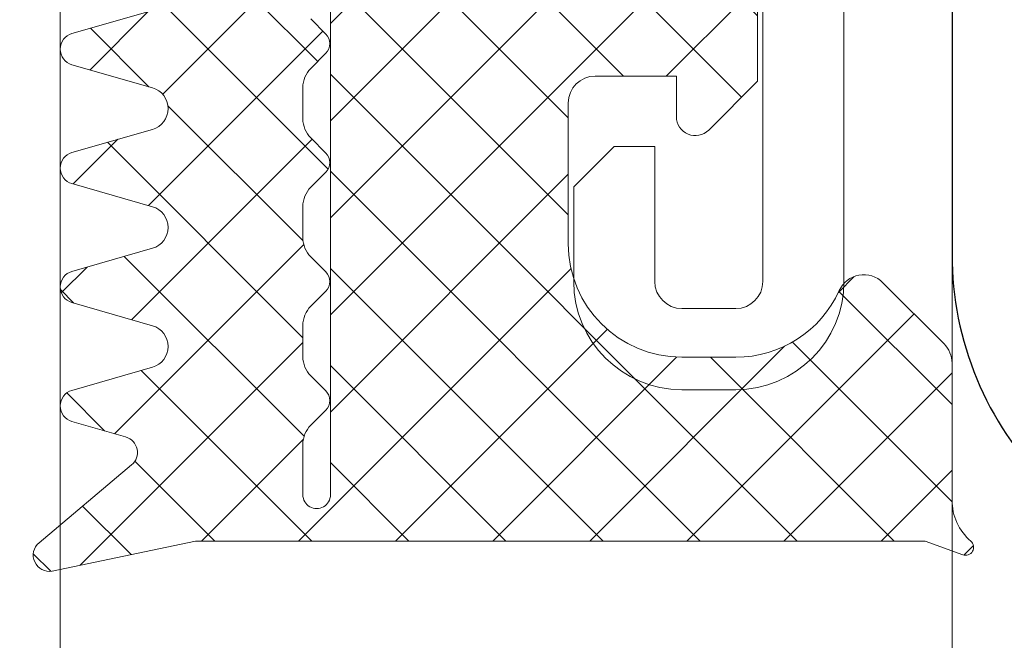
# Model space of a CAD drawing. Units: millimetres. Extents: x 1505 to 3604, y -1445 to 605.
# Drawn here: x 2143 to 2161, y 99 to 110 of the extents above; entities that cross this region are included whole.
import ezdxf

# ---------------------------------------------------------------- set-up
doc = ezdxf.new("R2010")
doc.units = ezdxf.units.MM
for name, color, linetype, lineweight in [('SX-0-1-Text_allg.', 7, 'Continuous', 13), ('SX-Aufsatzkanal_Kontur', 2, 'Continuous', 18), ('SX-Dichtung-Innen_Ansicht', 7, 'Continuous', 13), ('SX-Dichtung-Innen_Kontur', 7, 'Continuous', 18), ('SX-Dichtung-Innen_Schraffur', 150, 'Continuous', 5), ('SX-Glas_Kontur', 4, 'Continuous', 13), ('SX-Profil_Ansicht', 7, 'Continuous', 13), ('SX-Profil_Kontur', 7, 'Continuous', 25)]:
    doc.layers.add(name, color=color, linetype=linetype, lineweight=lineweight)

# ---------------------------------------------------------------- blocks, each defined once
blk = doc.blocks.new('Profil_Ansicht1')
at = {"layer": 'SX-Profil_Ansicht'}
blk.add_line((2937.87804089218, 217.4547935484427), (2937.87804089218, 29.719767594171), dxfattribs=at)
blk = doc.blocks.new('Glas1')
at = {"layer": 'SX-Glas_Kontur'}
blk.add_line((2921.378040424136, 114.7430575879187), (2921.378040424134, 29.719767594171), dxfattribs=at)
blk = doc.blocks.new('Dichtung_Innen2')
at = {"layer": 'SX-0-1-Text_allg.'}
for p, q in [((2921.378040424141, 109.5196476187398), (2921.378040424134, 29.719767594171)), ((2937.87804089218, 29.719767594171), (2937.878040892181, 105.7197671118263))]:
    blk.add_line(p, q, dxfattribs=at)

msp = doc.modelspace()

# ---------------------------------------------------------------- hatches: boundary and pattern name
at = {"layer": 'SX-Dichtung-Innen_Schraffur'}
h = msp.add_hatch(dxfattribs=at)
h.set_pattern_fill('ANSI37', color=256, scale=0.4, angle=-1.185546564616269e-13)
h.set_pattern_definition([(44.99999999999989, (1501.00054717127, -408.6382486735956), (-0.8980256121069133, 0.8980256121069176), []), (134.9999999999999, (1501.00054717127, -408.6382486735956), (-0.8980256121069173, -0.8980256121069136), [])])
edge = h.paths.add_edge_path()
edge.add_line((2146.941561712123, 147.2174230720402), (2143.746261969767, 147.2191662107552))
edge.add_arc((2143.746261915165, 147.5191662107545), 0.2999999999993342, 106.00003781147649, 270.0000104282948, ccw=False)
edge.add_line((2143.663570518109, 147.8075446649645), (2145.652347268377, 148.4353821081167))
edge.add_arc((2145.542092455366, 148.819886823573), 0.4000000000001322, 285.999980730351, 434.0000077044413)
edge.add_line((2145.652347345989, 149.2043915167742), (2144.162814254682, 149.6315081983548))
edge.add_arc((2144.245505218979, 149.9198867766566), 0.2999999999996437, 105.99996231017559, 254.0000481701039, ccw=False)
edge.add_line((2144.162814201933, 150.2082653398329), (2145.652347268375, 150.6353821771135))
edge.add_arc((2145.542092455365, 151.0198868925693), 0.3999999999995697, 285.9999807303063, 434.0000077044859)
edge.add_line((2145.652347345987, 151.4043915857701), (2144.162814254682, 151.8315082673525))
edge.add_arc((2144.24550521898, 152.1198868456536), 0.2999999999992114, 105.9999623100191, 254.00004816989951, ccw=False)
edge.add_line((2144.162814201934, 152.4082654088297), (2145.652347270818, 152.8353821685996))
edge.add_arc((2145.54209247143, 153.2198868879625), 0.4000000000003532, 285.9999787003049, 434.0000100985086)
edge.add_line((2145.652347345987, 153.6043915857708), (2144.162814254682, 154.0315082673514))
edge.add_arc((2144.245505218979, 154.3198868456537), 0.3000000000000808, 105.99996231015169, 254.0000481701278, ccw=False)
edge.add_line((2144.162814201933, 154.6082654088304), (2145.652347248591, 155.0353812461107))
edge.add_arc((2145.542091829244, 155.419885787702), 0.3999999999996848, 286.0000710817414, 434.000016969491)
edge.add_line((2145.652346657691, 155.8043904987316), (2144.162813831344, 156.2315071043376))
edge.add_arc((2144.245504530684, 156.5198857586139), 0.2999999999991549, 106.0000149530193, 254.00010081251781, ccw=False)
edge.add_line((2144.162813248679, 156.8082642458139), (2145.155950420933, 157.0930416450846))
edge.add_arc((2145.073856635066, 157.3812928736237), 0.2997134638821227, 285.8969229070444, 410.0933128956328)
edge.add_line((2145.266134560296, 157.6112001590709), (2143.553386168856, 159.0488680039298))
edge.add_arc((2143.746261915166, 159.2786482173641), 0.3000000000004488, 79.99999566195731, 229.9901604952911, ccw=False)
edge.add_line((2143.798356390835, 159.574090539324), (2146.44550221898, 159.0191631590705))
edge.add_line((2146.44550221898, 159.0191631590705), (2159.945505218979, 159.0191631590705))
edge.add_line((2159.945505218979, 159.0191631590705), (2160.64420219748, 159.2734680620178))
edge.add_arc((2160.69550521898, 159.1325141688999), 0.1500000000003246, -49.294293168821184, 110.0000000003142, ccw=False)
edge.add_arc((2161.445505218981, 158.2607343801899), 1.00000000000178, 130.7057068309896, 179.9999999999365)
edge.add_line((2160.445505218979, 158.260734380191), (2160.445505218979, 155.7262636151663))
edge.add_arc((2159.945505218978, 155.7262636151672), 0.5000000000004547, 314.9999999998871, 359.9999999998925, ccw=False)
edge.add_line((2160.299058609571, 155.372710224573), (2159.166579410876, 154.2402310258776))
edge.add_arc((2158.813026020282, 154.5937844164708), 0.500000000000627, 204.4133033752782, 315.0000000000852, ccw=False)
edge.add_arc((2156.4454979522, 153.5191631590713), 2.100000000001245, 24.41330337514646, 89.99999999996278)
edge.add_line((2156.445497952202, 155.6191631590727), (2155.44549599916, 155.6191631590709))
edge.add_arc((2155.445495999159, 153.5191631590695), 2.100000000001387, 89.9999999999752, 179.9999999999721)
edge.add_line((2153.345495999158, 153.5191631590705), (2153.345495999158, 150.9191631590702))
edge.add_arc((2153.845495999157, 150.9191631590713), 0.4999999999995453, 180.0000000001303, 270.0000000000521)
edge.add_line((2153.845495999158, 150.419163159072), (2155.345495999158, 150.4191631590702))
edge.add_line((2155.345495999158, 150.4191631590702), (2155.345495999158, 151.1691631590711))
edge.add_arc((2155.695495999158, 151.169163159071), 0.3500000000003638, 45.0000000000033, 179.9999999999953, ccw=False)
edge.add_line((2155.942983372574, 151.4166505324865), (2156.845499310004, 150.514134595056))
edge.add_line((2156.845499310004, 150.514134595056), (2156.845499310004, 148.6584487117297))
edge.add_arc((2156.345499310004, 148.65844871173), 0.5, 299.99999999999403, 359.99999999996743, ccw=False)
edge.add_line((2156.595499310004, 148.2254360098377), (2155.229473906218, 147.4367608752436))
edge.add_arc((2154.979473906216, 147.8697735771352), 0.5000000000003598, 270.00000000020844, 300.00000000021686, ccw=False)
edge.add_line((2154.979473906218, 147.3697735771347), (2149.245505218978, 147.3697735771356))
edge.add_arc((2149.245505218978, 147.6697735771337), 0.2999999999980218, 179.9999999997611, 269.99999999991314, ccw=False)
edge.add_line((2148.945505218981, 147.6697735771349), (2148.945505218979, 158.1638406602342))
edge.add_arc((2148.690182720142, 158.1638406602346), 0.2553224988369038, 359.999999999898, 539.9999999998979)
edge.add_line((2148.434860221305, 158.1638406602351), (2148.434860221305, 157.22982620933))
edge.add_arc((2148.934860221305, 157.2298262093281), 0.5000000000004547, 179.9999999997916, 224.9999999998158)
edge.add_line((2148.581306830711, 156.8762728187357), (2148.861636916603, 156.5959427328453))
edge.add_arc((2148.684860221307, 156.4191660375533), 0.2499999999964046, -7.620997166668531e-10, 44.99999999931367, ccw=False)
edge.add_arc((2148.684860221304, 156.4191660375457), 0.2499999999986358, -44.999999999083514, 9.836185199674219e-10, ccw=False)
edge.add_line((2148.861636916603, 156.2423893422528), (2148.581306830711, 155.9620592563624))
edge.add_arc((2148.934860221305, 155.6085058657701), 0.4999999999999839, 135.0000000001589, 180.0000000001205)
edge.add_line((2148.434860221305, 155.608505865769), (2148.434860221305, 155.0298262093292))
edge.add_arc((2148.934860221306, 155.0298262093304), 0.5000000000009095, 180.0000000001303, 225.0000000000921)
edge.add_line((2148.581306830712, 154.6762728187359), (2148.861636916601, 154.3959427328464))
edge.add_arc((2148.684860221304, 154.2191660375517), 0.2499999999986153, -3.582840690796729e-10, 44.99999999967298, ccw=False)
edge.add_arc((2148.684860221302, 154.2191660375477), 0.2500000000009095, -44.99999999945652, 5.60191892873263e-10, ccw=False)
edge.add_line((2148.861636916601, 154.0423893422521), (2148.581306830711, 153.7620592563644))
edge.add_arc((2148.934860221306, 153.4085058657714), 0.500000000001431, 135.0000000002142, 180.0000000002508)
edge.add_line((2148.434860221305, 153.4085058657692), (2148.434860221305, 152.8298262093285))
edge.add_arc((2148.934860221303, 152.8298262093277), 0.499999999998181, 179.9999999999088, 224.9999999999355)
edge.add_line((2148.581306830711, 152.4762728187361), (2148.861636916601, 152.1959427328456))
edge.add_arc((2148.684860221306, 152.0191660375514), 0.2499999999973291, -2.539763954700902e-10, 44.999999999820375, ccw=False)
edge.add_arc((2148.684860221301, 152.0191660375474), 0.250000000001819, -44.999999999382794, 6.643858796451241e-10, ccw=False)
edge.add_line((2148.861636916601, 151.8423893422514), (2148.581306830711, 151.5620592563627))
edge.add_arc((2148.934860221306, 151.20850586577), 0.5000000000009486, 135.0000000001957, 180.0000000001726)
edge.add_line((2148.434860221305, 151.2085058657685), (2148.434860221305, 150.6298261403317))
edge.add_arc((2148.934860221303, 150.6298261403309), 0.499999999998181, 179.9999999999088, 224.9999999999355)
edge.add_line((2148.581306830711, 150.2762727497393), (2148.862120309239, 149.9954592712092))
edge.add_arc((2148.685343613944, 149.8186825759117), 0.2499999999990574, 0.005788758643518577, 45.00000000051131, ccw=False)
edge.add_arc((2148.685343612667, 149.8187078341363), 0.2500000000009095, 314.99999999996317, 359.9999999999479, ccw=False)
edge.add_line((2148.862120307964, 149.641931138839), (2148.581790222073, 149.3616010529495))
edge.add_arc((2148.935343612668, 149.0080476623567), 0.5000000000009486, 135.0000000001957, 180.0000000001726)
edge.add_line((2148.435343612668, 149.0080476623552), (2148.435343612668, 148.4293679369184))
edge.add_arc((2148.935343612665, 148.4293679369181), 0.4999999999972715, 179.9999999999609, 224.9999999999723)
edge.add_line((2148.581790222073, 148.0758145463269), (2148.862603700602, 147.7950010677959))
edge.add_arc((2148.685827005308, 147.6182243724988), 0.2499999999980928, 0.00578875874782625, 45.000000000584976, ccw=False)
edge.add_line((2148.93582700403, 147.6182496307237), (2148.944881453879, 136.4198257430707))
edge.add_arc((2147.944881458982, 136.4197247101816), 1.000000000000647, -90.00000050927298, 0.005788758150004014, ccw=False)
edge.add_line((2147.944881450094, 135.419724710181), (2138.743680328038, 135.4197248008649))
edge.add_arc((2138.74368031915, 134.4197248008656), 0.9999999999993179, 89.999999490753, 180.0000000000391)
edge.add_line((2137.74368031915, 134.4197248008649), (2137.74368031915, 132.3996142366532))
edge.add_arc((2138.74368031915, 132.3996142366525), 0.9999999999995453, 179.9999999999642, 265.2917941976459)
edge.add_line((2138.66159907468, 131.4029885951477), (2140.876429567188, 131.2205770300197))
edge.add_arc((2140.896129065861, 131.4597671839819), 0.2400000000008953, 265.2917941977099, 369.9999999997644)
edge.add_line((2141.132482926585, 131.5014427466212), (2140.967326458427, 132.4380916218751))
edge.add_arc((2141.203680319149, 132.4797671845154), 0.2399999999994905, 30.000000000013586, 190.0000000000737, ccw=False)
edge.add_line((2141.411526416057, 132.5997671845152), (2142.352607355146, 130.9697671839803))
edge.add_arc((2140.187543845685, 129.7197671839817), 2.499999999998539, -29.999999999983174, 29.999999999983174, ccw=False)
edge.add_line((2142.352607355146, 128.4697671839831), (2141.411526416057, 126.8397671834445))
edge.add_arc((2141.203680319149, 126.9597671834445), 0.2400000000003787, 170.0000000000007, 330.0000000000627, ccw=False)
edge.add_line((2140.967326458425, 127.0014427460846), (2141.132482926583, 127.9380916213404))
edge.add_arc((2140.89612906586, 127.979767183981), 0.2400000000004429, 349.9999999998872, 454.7082058020819)
edge.add_line((2140.876429567188, 128.2189573379428), (2138.66159907468, 128.036545772813))
edge.add_arc((2138.743680319149, 127.0399201313068), 1.000000000000635, 94.70820580229606, 179.9999999999601)
edge.add_line((2137.743680319149, 127.0399201313075), (2137.743680319152, 125.0198095735713))
edge.add_arc((2138.743680319151, 125.0198095735693), 0.9999999999990905, 179.9999999998828, 270.0000004727959)
edge.add_line((2138.743680327403, 124.0198095735704), (2147.944881450094, 124.0198096577787))
edge.add_arc((2147.944881458983, 123.0198096577786), 1.000000000000099, -0.0057887581231739205, 90.00000050929913, ccw=False)
edge.add_line((2148.944881453879, 123.0197086248899), (2148.935827004028, 111.821284737236))
edge.add_arc((2148.685827005307, 111.8213099954581), 0.2499999999976608, 314.9999999999424, 359.9942112418938, ccw=False)
edge.add_line((2148.862603700602, 111.6445333001629), (2148.581790222073, 111.3637198216329))
edge.add_arc((2148.935343612666, 111.0101664310412), 0.4999999999982455, 135.0000000000633, 180.0000000000896)
edge.add_line((2148.435343612668, 111.0101664310405), (2148.435343612666, 110.4314867056036))
edge.add_arc((2148.935343612668, 110.4314867056044), 0.500000000001819, 180.0000000000814, 225.0000000000576)
edge.add_line((2148.581790222073, 110.0779333150094), (2148.862120307964, 109.7976032291217))
edge.add_arc((2148.685343612664, 109.6208265338256), 0.2500000000018711, -6.57905729894992e-10, 44.9999999993874, ccw=False)
edge.add_arc((2148.685343613944, 109.6208517920454), 0.2499999999972061, 314.99999999992167, 359.9942112417603, ccw=False)
edge.add_line((2148.862120309239, 109.4440750967505), (2148.581306830711, 109.1632616182196))
edge.add_arc((2148.934860221303, 108.809708227628), 0.4999999999982455, 135.0000000000633, 180.0000000000896)
edge.add_line((2148.434860221305, 108.8097082276272), (2148.434860221305, 108.2310285021904))
edge.add_arc((2148.934860221306, 108.2310285021889), 0.5000000000009095, 179.9999999998306, 224.9999999998065)
edge.add_line((2148.581306830711, 107.8774751115961), (2148.861636916601, 107.5971450257075))
edge.add_arc((2148.684860221304, 107.4203683304124), 0.24999999999958, -4.62478055851534e-10, 44.99999999959931, ccw=False)
edge.add_arc((2148.684860221304, 107.4203683304083), 0.2499999999995453, -44.99999999959931, 4.62478055851534e-10, ccw=False)
edge.add_line((2148.861636916601, 107.2435916351132), (2148.581306830711, 106.9632615492228))
edge.add_arc((2148.934860221303, 106.6097081586311), 0.4999999999982455, 135.0000000000633, 180.0000000000896)
edge.add_line((2148.434860221305, 106.6097081586304), (2148.434860221305, 106.0310285021905))
edge.add_arc((2148.934860221306, 106.0310285021883), 0.5000000000013642, 179.999999999746, 224.9999999997835)
edge.add_line((2148.581306830711, 105.6774751115954), (2148.861636916601, 105.3971450257067))
edge.add_arc((2148.684860221302, 105.2203683304112), 0.2500000000008662, -5.666720426233951e-10, 44.999999999451916, ccw=False)
edge.add_arc((2148.684860221304, 105.2203683304072), 0.2499999999986358, -44.99999999967298, 3.582272256608121e-10, ccw=False)
edge.add_line((2148.861636916601, 105.0435916351125), (2148.581306830711, 104.7632615492239))
edge.add_arc((2148.934860221306, 104.4097081586311), 0.5000000000009486, 135.0000000001957, 180.0000000001726)
edge.add_line((2148.434860221305, 104.4097081586296), (2148.434860221307, 103.8310285021907))
edge.add_arc((2148.934860221308, 103.8310285021866), 0.5000000000013642, 179.9999999995261, 224.9999999994807)
edge.add_line((2148.581306830711, 103.4774751115956), (2148.861636916601, 103.197145025706))
edge.add_arc((2148.684860221306, 103.0203683304119), 0.2499999999972788, -2.702904566831421e-10, 44.99999999980889, ccw=False)
edge.add_arc((2148.684860221304, 103.0203683304092), 0.2499999999986358, -44.99999999967298, 3.582272256608121e-10, ccw=False)
edge.add_line((2148.861636916601, 102.8435916351145), (2148.581306830711, 102.5632615492231))
edge.add_arc((2148.934860221305, 102.2097081586307), 0.5000000000003859, 135.0000000001865, 180.0000000002117)
edge.add_line((2148.434860221305, 102.2097081586289), (2148.434860221305, 101.2756937077247))
edge.add_arc((2148.690182720142, 101.2756937077251), 0.2553224988369038, 180.0000000001021, 360.000000000102)
edge.add_line((2148.945505218979, 101.2756937077256), (2148.945505218981, 111.7697607908239))
edge.add_arc((2149.24550521898, 111.7697607908258), 0.2999999999992724, 90.00000000034743, 180.0000000003474, ccw=False)
edge.add_line((2149.245505218978, 112.069760790825), (2154.979473906218, 112.069760790825))
edge.add_arc((2154.979473906218, 111.5697607908241), 0.5000000000009095, 59.9999999999967, 89.99999999994787, ccw=False)
edge.add_line((2155.229473906218, 112.0027734927171), (2156.595499310004, 111.2140983581212))
edge.add_arc((2156.345499310003, 110.7810856562304), 0.4999999999991666, -1.4978240869822912e-10, 59.999999999824524, ccw=False)
edge.add_line((2156.845499310002, 110.7810856562291), (2156.845499310004, 108.9253997729029))
edge.add_line((2156.845499310004, 108.9253997729029), (2155.942983372574, 108.0228838354724))
edge.add_arc((2155.695495999158, 108.2703712088879), 0.350000000000238, 180.0000000000116, 314.99999999999176, ccw=False)
edge.add_line((2155.345495999158, 108.2703712088878), (2155.34549599916, 109.0203712088887))
edge.add_line((2155.34549599916, 109.0203712088887), (2153.845495999158, 109.0203712088878))
edge.add_arc((2153.845495999158, 108.520371208888), 0.4999999999997726, 90, 179.9999999999218)
edge.add_line((2153.345495999158, 108.5203712088887), (2153.345495999158, 105.9203712088883))
edge.add_arc((2155.445495999158, 105.920371208889), 2.100000000000364, 180.0000000000186, 270)
edge.add_line((2155.445495999158, 103.8203712088889), (2156.445497952203, 103.820371208888))
edge.add_arc((2156.4454979522, 105.9203712088883), 2.10000000000035, 270.0000000000868, 335.5866966249026)
edge.add_arc((2158.813026020281, 104.8457499514899), 0.5000000000002333, 44.999999999804174, 155.5866966246053, ccw=False)
edge.add_line((2159.166579410876, 105.1993033420822), (2160.299058609571, 104.0668241433859))
edge.add_arc((2159.945505218978, 103.7132707527916), 0.500000000000426, 1.0749090506578796e-10, 45.00000000011289, ccw=False)
edge.add_line((2160.445505218979, 103.7132707527926), (2160.445505218979, 101.1787999877688))
edge.add_arc((2161.445505218981, 101.1787999877699), 1.000000000001819, 180.0000000000627, 229.2942931690099)
edge.add_arc((2160.69550521898, 100.3070201990603), 0.149999999999915, -110.0000000003754, 49.29429316871148, ccw=False)
edge.add_line((2160.64420219748, 100.1660663059428), (2159.945505218979, 100.4203712088883))
edge.add_line((2159.945505218979, 100.4203712088883), (2146.44550221898, 100.4203712088892))
edge.add_line((2146.44550221898, 100.4203712088892), (2143.798356390835, 99.86544382863573))
edge.add_arc((2143.746261915165, 100.1608861505964), 0.300000000001313, 130.0098395048823, 280.0000043381051, ccw=False)
edge.add_line((2143.553386168855, 100.3906663640309), (2145.266134560296, 101.828334208888))
edge.add_arc((2145.073856635066, 102.058241494336), 0.2997134638831359, 309.9066871043224, 434.1030770929197)
edge.add_line((2145.155950420933, 102.346492722876), (2144.162813248677, 102.631270122145))
edge.add_arc((2144.245504530683, 102.9196486093451), 0.2999999999996059, 105.9998991872771, 253.9999850468235, ccw=False)
edge.add_line((2144.162813831344, 103.2080272636221), (2145.652346657691, 103.6351438692272))
edge.add_arc((2145.542091829243, 104.0196485802566), 0.3999999999996829, 285.9999830306443, 433.9999289183939)
edge.add_line((2145.65234724859, 104.4041531218481), (2144.162814201933, 104.8312689591293))
edge.add_arc((2144.245505218979, 105.1196475223075), 0.3000000000015061, 105.99995182988391, 254.0000376898367, ccw=False)
edge.add_line((2144.162814254682, 105.4080261006111), (2145.652347345987, 105.8351427821899))
edge.add_arc((2145.54209247143, 106.219647479997), 0.3999999999993424, 285.9999899016, 434.0000212998571)
edge.add_line((2145.652347270816, 106.6041521993593), (2144.162814201934, 107.0312689591292))
edge.add_arc((2144.24550521898, 107.3196475223067), 0.3000000000006407, 105.9999518301129, 254.00003768997, ccw=False)
edge.add_line((2144.162814254682, 107.6080261006091), (2145.652347345987, 108.0351427821888))
edge.add_arc((2145.542092455365, 108.4196474753891), 0.3999999999991282, 285.999992295532, 434.0000192696757)
edge.add_line((2145.652347268375, 108.8041521908444), (2144.162814201934, 109.2312690281269))
edge.add_arc((2144.24550521898, 109.5196475913035), 0.2999999999996411, 105.9999518300774, 254.0000376900056, ccw=False)
edge.add_line((2144.162814254682, 109.808026169605), (2145.652347345987, 110.2351428511865))
edge.add_arc((2145.542092455365, 110.6196475443868), 0.3999999999991282, 285.999992295532, 434.0000192696757)
edge.add_line((2145.652347268375, 111.0041522598421), (2143.663570518109, 111.6319897029943))
edge.add_arc((2143.746261915165, 111.9203681572048), 0.2999999999997557, 89.99998957170521, 253.99996218854739, ccw=False)
edge.add_line((2143.746261969767, 112.2203681572045), (2146.941561712123, 112.2221112959187))
edge.add_arc((2146.93536428972, 112.7363945354807), 0.5143205795404872, 270.6904151906226, 358.4389311147477)
edge.add_line((2147.449493982454, 112.7223831976653), (2147.444708304942, 121.5203686512786))
edge.add_arc((2146.444708452883, 121.519824699844), 1.000000000000001, 0.03116612300167217, 89.99959308563865)
edge.add_line((2146.444715554879, 122.5198246998188), (2142.497351509353, 122.5202704672238))
edge.add_line((2142.497351509353, 122.5202704672238), (2115.945492564746, 114.7428974375882))
edge.add_line((2115.945492564746, 114.7428974375882), (2115.945505218976, 99.47285590217777))
edge.add_arc((2115.636459338389, 99.48256120075243), 0.309198235971416, 270.60508934316886, 358.20127046583457, ccw=False)
edge.add_line((2115.639724658826, 99.17338020714121), (2115.440183528211, 99.17372866203729))
edge.add_arc((2115.439454828118, 99.47293452822251), 0.2992067535392093, 180.0150632425105, 270.1395405707601, ccw=False)
edge.add_line((2115.140248084919, 99.47285586581708), (2115.140248084921, 100.14873937841))
edge.add_arc((2115.34024808492, 100.1487393784126), 0.1999999999993634, 135.000000000806, 180.0000000007491, ccw=False)
edge.add_line((2115.198826728682, 100.2901607346475), (2115.510977999684, 100.6023120056479))
edge.add_arc((2115.440267321565, 100.6730226837662), 0.09999999999950239, 315, 404.9999999999999)
edge.add_line((2115.510977999684, 100.7437333618845), (2115.198826728683, 101.0558846328858))
edge.add_arc((2115.340248084921, 101.197305989123), 0.2000000000003312, 179.999999999886, 224.9999999998273, ccw=False)
edge.add_line((2115.140248084921, 101.1973059891234), (2115.140248084921, 103.148743952649))
edge.add_arc((2115.340248084922, 103.1487439526475), 0.2000000000007276, 134.9999999994991, 179.9999999995522, ccw=False)
edge.add_line((2115.198826728685, 103.2901653088865), (2115.510977999684, 103.6023165798879))
edge.add_arc((2115.440267321565, 103.6730272580071), 0.1000000000007886, 315, 404.9999999999999)
edge.add_line((2115.510977999684, 103.7437379361263), (2115.198826728683, 104.0558892071258))
edge.add_arc((2115.340248084921, 104.1973105633629), 0.2000000000003312, 179.999999999886, 224.9999999998273, ccw=False)
edge.add_line((2115.140248084921, 104.1973105633633), (2115.140248084921, 106.1487485268899))
edge.add_arc((2115.34024808492, 106.1487485268901), 0.1999999999989086, 135.0000000000374, 180.0000000000529, ccw=False)
edge.add_line((2115.198826728683, 106.2901698831265), (2115.510977999684, 106.6023211541269))
edge.add_arc((2115.440267321565, 106.6730318322461), 0.1000000000007886, 315, 404.9999999999999)
edge.add_line((2115.510977999684, 106.7437425103653), (2115.198826728683, 107.0558937813666))
edge.add_arc((2115.34024808492, 107.1973151376033), 0.1999999999993665, 180.0000000000163, 224.9999999999194, ccw=False)
edge.add_line((2115.140248084921, 107.1973151376032), (2115.140248084921, 109.1487531011298))
edge.add_arc((2115.340248084921, 109.1487531011278), 0.1999999999998181, 134.999999999407, 179.9999999994219, ccw=False)
edge.add_line((2115.198826728685, 109.2901744573664), (2115.510977999684, 109.6023257283668))
edge.add_arc((2115.440267321565, 109.673036406486), 0.1000000000007886, 315, 404.9999999999999)
edge.add_line((2115.510977999684, 109.7437470846052), (2115.198826728683, 110.0558983556066))
edge.add_arc((2115.34024808492, 110.1973197118432), 0.1999999999993665, 180.0000000000163, 224.9999999999194, ccw=False)
edge.add_line((2115.140248084921, 110.1973197118432), (2115.140248084921, 112.1487576753688))
edge.add_arc((2115.340248084921, 112.1487576753695), 0.1999999999998181, 135.0000000001266, 180.0000000001791, ccw=False)
edge.add_line((2115.198826728683, 112.2901790316064), (2115.510977999686, 112.6023303026077))
edge.add_arc((2115.440267321566, 112.6730409807255), 0.1000000000001455, 315.0000000007369, 405.000000000737)
edge.add_line((2115.510977999684, 112.7437516588452), (2115.198826728683, 113.0559029298465))
edge.add_arc((2115.34024808492, 113.197324286083), 0.1999999999989445, 179.9999999999756, 224.9999999999827, ccw=False)
edge.add_line((2115.140248084921, 113.1973242860831), (2115.141016772113, 114.5037649316182))
edge.add_arc((2115.241016754802, 114.5037060912457), 0.09999999999999029, 167.2686580279679, 179.9662869479931, ccw=False)
edge.add_arc((2115.929133575601, 114.3482366844848), 0.8054611934785338, 92.34553744538539, 167.2686577556761, ccw=False)
edge.add_arc((2115.868308556024, 115.2490635454808), 0.09999999999966717, 286.1771319882371, 331.1771319883425)
edge.add_line((2115.955919989196, 115.2008532065729), (2116.16874383655, 115.5876126175408))
edge.add_arc((2116.34396670289, 115.4911919397204), 0.1999999999997015, 106.17713198697501, 151.1771319869156, ccw=False)
edge.add_line((2116.288245141015, 115.6832729318621), (2118.162415841702, 116.2269587880164))
edge.add_arc((2118.218137403575, 116.0348777958752), 0.1999999999988474, 61.177131986504094, 106.17713198651421, ccw=False)
edge.add_line((2118.314558081396, 116.2101006622142), (2118.701317492365, 115.9972768148609))
edge.add_arc((2118.749527831275, 116.0848882480331), 0.1000000000016717, 241.1771319873503, 331.1771319874167)
edge.add_line((2118.837139264448, 116.0366779091227), (2119.049963111798, 116.4234373200906))
edge.add_arc((2119.22518597814, 116.3270166422689), 0.2000000000019803, 106.17713198678891, 151.1771319868101, ccw=False)
edge.add_line((2119.169464416265, 116.5190976344129), (2120.92429128892, 117.0281625505968))
edge.add_arc((2120.840708946107, 117.3162840388098), 0.3000000000004701, 286.1771319870706, 331.1771319871976)
edge.add_line((2121.103543245619, 117.1716530220801), (2121.460985696798, 117.8212241749015))
edge.add_arc((2121.723819996309, 117.6765931581713), 0.299999999999587, 106.17713198684379, 151.1771319869936, ccw=False)
edge.add_line((2121.640237653497, 117.964714646384), (2136.842919494835, 122.5198836714407))
edge.add_line((2136.842919494835, 122.5198836714407), (2134.843682490164, 122.519907259546))
edge.add_arc((2134.843710839151, 123.1199072588779), 0.6000000000016061, 180.0000000000869, 269.99729287109426, ccw=False)
edge.add_line((2134.24371083915, 123.119907258877), (2134.24371083915, 128.0954968567621))
edge.add_arc((2134.543710839148, 128.0954968567623), 0.2999999999983629, 135.0000000000269, 180.000000000038, ccw=False)
edge.add_line((2134.331578804793, 128.307628891117), (2135.390163707063, 129.3662137933861))
edge.add_arc((2135.03661031647, 129.7197671839794), 0.5000000000000844, 315, 404.9999999999999)
edge.add_line((2135.390163707063, 130.0733205745728), (2134.331578804793, 131.1319054768419))
edge.add_arc((2134.543710839149, 131.344037511197), 0.2999999999993111, 179.9999999998697, 224.9999999999079, ccw=False)
edge.add_line((2134.24371083915, 131.3440375111977), (2134.24371083915, 136.3196284988489))
edge.add_arc((2134.843710839149, 136.3196284988499), 0.599999999999909, 90.00049576171011, 180.000000000095, ccw=False)
edge.add_line((2134.843705647545, 136.9196284988274), (2146.444715554879, 136.9197096681409))
edge.add_arc((2146.444708452884, 137.9197096681154), 0.9999999999996396, 270.0004069143353, 359.9688338770219)
edge.add_line((2147.444708304942, 137.9191657166811), (2147.449493982454, 146.7171511702945))
edge.add_arc((2146.93536428972, 146.7031398324787), 0.5143205795398506, 1.561068885299565, 89.30958480942745)

# ---------------------------------------------------------------- linework, layer by layer
at = {"layer": 'SX-Aufsatzkanal_Kontur'}
msp.add_lwpolyline([(2160.445506155061, 122.419760777118), (2160.445506155061, 112.0197607771179, -0.4142135623729006), (2160.145506155061, 111.7197607771177), (2158.745505158979, 111.7197607771177, 0.4142135623729389), (2158.445505158979, 111.419760777118), (2158.4454975188, 105.2203774522081, -0.414213562373095), (2156.445497518798, 103.2203774522081), (2155.4454975188, 103.2203774522081, -0.4142135623730935), (2153.4454975188, 105.2203774522081), (2153.4454975188, 106.9703774522081), (2154.1954975188, 107.7203774522081), (2154.9454975188, 107.7203774522081), (2154.9454975188, 105.2203774522081, 0.414213562373095), (2155.4454975188, 104.7203774522081), (2156.445497518798, 104.7203774522081, 0.4142135623729639), (2156.9454975188, 105.2203774522095), (2156.945508463466, 122.2196956949438, 0.4142111006122779)], format="xyb", dxfattribs=at)
at = {"layer": 'SX-Dichtung-Innen_Kontur'}
for points in [[(2148.581790222073, 110.0779333150094), (2148.862120307964, 109.7976032291217, -0.1989123673797333), (2148.935343612666, 109.6208265338227, -0.198886109919194), (2148.862120309239, 109.4440750967505), (2148.581306830711, 109.1632616182196, 0.1989123673796998), (2148.434860221305, 108.8097082276272), (2148.434860221305, 108.2310285021904, 0.1989123673794796), (2148.581306830711, 107.8774751115961), (2148.861636916601, 107.5971450257075, -0.1989123673798371), (2148.934860221303, 107.4203683304104, -0.1989123673798454), (2148.861636916601, 107.2435916351132), (2148.581306830711, 106.9632615492228, 0.1989123673796998), (2148.434860221305, 106.6097081586304), (2148.434860221305, 106.0310285021905, 0.1989123673797719), (2148.581306830711, 105.6774751115954), (2148.861636916601, 105.3971450257067, -0.1989123673798371), (2148.934860221303, 105.2203683304087, -0.1989123673798454), (2148.861636916601, 105.0435916351125), (2148.581306830711, 104.7632615492239, 0.1989123673795042), (2148.434860221305, 104.4097081586296), (2148.434860221307, 103.8310285021907, 0.1989123673794796), (2148.581306830711, 103.4774751115956), (2148.861636916601, 103.197145025706, -0.1989123673799923), (2148.934860221303, 103.0203683304107, -0.1989123673798454), (2148.861636916601, 102.8435916351145), (2148.581306830711, 102.5632615492231, 0.1989123673798542), (2148.434860221305, 102.2097081586289), (2148.434860221305, 101.2756937077247, 0.9999999999999999), (2148.945505218979, 101.2756937077256), (2148.945505218981, 111.7697607908239, -0.414213562373095)], [(2156.845499310002, 110.7810856562291), (2156.845499310004, 108.9253997729029), (2155.942983372574, 108.0228838354724, -0.6681786379192157), (2155.345495999158, 108.2703712088878), (2155.34549599916, 109.0203712088887), (2153.845495999158, 109.0203712088878, 0.4142135623728286), (2153.345495999158, 108.5203712088887), (2153.345495999158, 105.9203712088883, 0.4142135623730315), (2155.445495999158, 103.8203712088889), (2156.445497952203, 103.820371208888, 0.294252931346271), (2158.357732161036, 105.0524078856069, -0.5238250664957415), (2159.166579410876, 105.1993033420822), (2160.299058609571, 104.0668241433859, -0.1989123673797171), (2160.445505218979, 103.7132707527926), (2160.445505218979, 101.1787999877688, 0.2184662898860007), (2160.793331305937, 100.4207306062826, -0.833865863268097), (2160.64420219748, 100.1660663059428), (2159.945505218979, 100.4203712088883), (2146.44550221898, 100.4203712088892), (2143.798356390835, 99.86544382863573, -0.7672588088431067), (2143.553386168855, 100.3906663640309), (2145.266134560296, 101.828334208888, 0.6020275073847604), (2145.155950420933, 102.346492722876), (2144.162813248677, 102.631270122145, -0.7535546374688644), (2144.162813831344, 103.2080272636221), (2145.652346657691, 103.6351438692272, 0.7535536799202994), (2145.65234724859, 104.4041531218481), (2144.162814201933, 104.8312689591293, -0.7535546374715211), (2144.162814254682, 105.4080261006111), (2145.652347345987, 105.8351427821899, 0.7535542648985369), (2145.652347270816, 106.6041521993593), (2144.162814201934, 107.0312689591292, -0.7535546374714368), (2144.162814254682, 107.6080261006091), (2145.652347345987, 108.0351427821888, 0.7535542346330399), (2145.652347268375, 108.8041521908444), (2144.162814201934, 109.2312690281269, -0.7535546374714368), (2144.162814254682, 109.808026169605), (2145.652347345987, 110.2351428511865, 0.7535542346330399)]]:
    msp.add_lwpolyline(points, format="xyb", dxfattribs=at)
at = {"layer": 'SX-Profil_Kontur'}
msp.add_lwpolyline([(2254.447911553053, 159.7197666294773), (2166.447911540686, 159.7197666294821, 0.4143310102907554), (2160.44550568702, 153.7197671118265), (2160.44550568702, 105.7197671118265, 0.4143310102907555), (2166.447911540686, 99.71976759417086), (2254.443099833354, 99.71976759417086, 0.4143310102907581), (2260.44550568702, 105.7197671118265), (2260.44550568702, 153.7197671118265, 0.4143310102907581), (2254.443099833354, 159.7197666294821)], format="xyb", dxfattribs=at)

# ---------------------------------------------------------------- block references
at = {"layer": 'SX-Dichtung-Innen_Ansicht'}
msp.add_blockref('Dichtung_Innen2', (-777.4325352051605, -2.842170943040401e-14), dxfattribs=at)
at = {"layer": 'SX-Glas_Kontur'}
msp.add_blockref('Glas1', (-777.4325352051605, -2.842170943040401e-14), dxfattribs=at)
at = {"layer": 'SX-Profil_Ansicht'}
msp.add_blockref('Profil_Ansicht1', (-777.4325352051605, -2.842170943040401e-14), dxfattribs=at)

doc.saveas('drawing.dxf')
